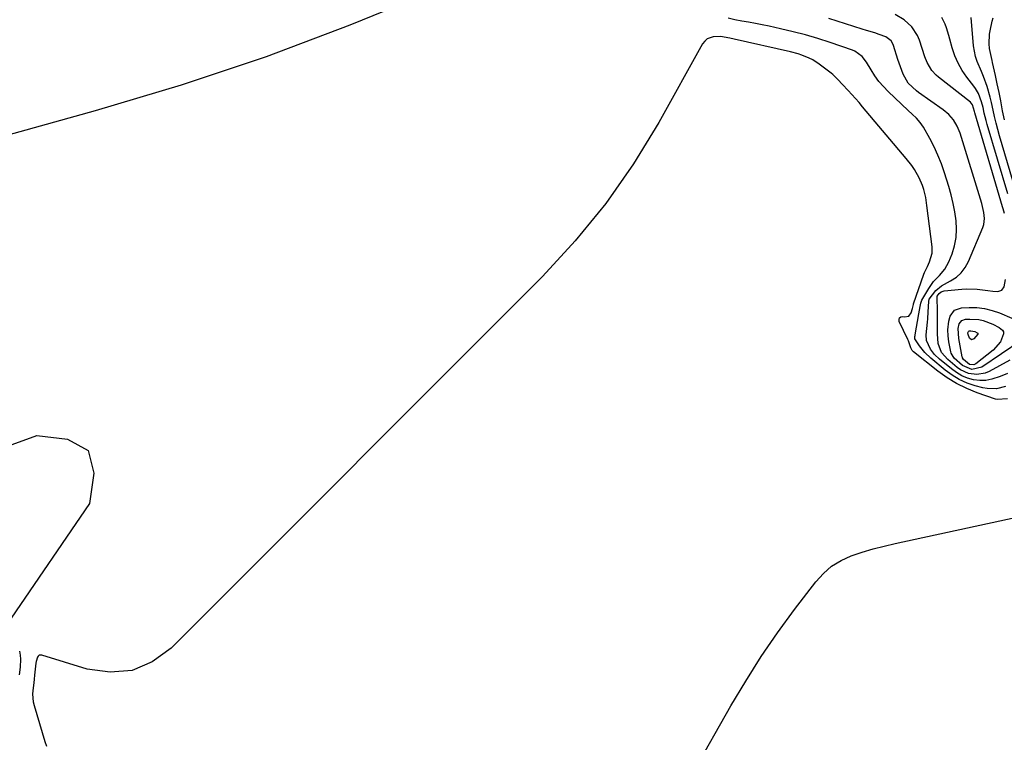
# Model space of a CAD drawing. Units: inches. Extents: x 1883934 to 1889231, y 368640 to 373901.
# Drawn here: x 1886390 to 1886827, y 369785 to 370106 of the extents above; entities that cross this region are included whole.
import ezdxf

# ---------------------------------------------------------------- set-up
doc = ezdxf.new("R2010")
doc.units = ezdxf.units.IN
doc.header["$MEASUREMENT"] = 0
for name, color, linetype in [('1', 7, 'Continuous'), ('7', 7, 'Continuous'), ('8', 7, 'Continuous')]:
    doc.layers.add(name, color=color, linetype=linetype)

msp = doc.modelspace()

# ---------------------------------------------------------------- linework, layer by layer
at = {"layer": '1', "color": 18}
for points in [[(1886701.25, 370098.9, 1716), (1886698.07, 370098.79, 1716), (1886695.32, 370097.84, 1716), (1886694.25, 370096.9, 1716), (1886693.33, 370095.72, 1716), (1886673.82, 370060.66, 1716), (1886662.56, 370042.28, 1716), (1886650.35, 370024.62, 1716), (1886636.72, 370008.03, 1716), (1886622.14, 369992.16, 1716), (1886457.09, 369826.88, 1716), (1886448.66, 369820.92, 1716), (1886439.71, 369817.05, 1716), (1886429.99, 369816.29, 1716), (1886419.75, 369817.62, 1716), (1886399.64, 369823.84, 1716), (1886399.04, 369823.88, 1716), (1886398.5, 369823.77, 1716), (1886398.06, 369823.44, 1716), (1886397.68, 369822.97, 1716), (1886397.03, 369820.98, 1716), (1886396.92, 369820.28, 1716), (1886396.35, 369814.93, 1716), (1886396.17, 369813.22, 1716), (1886395.99, 369811.52, 1716), (1886395.61, 369808.11, 1716), (1886395.52, 369806.41, 1716), (1886395.83, 369803.06, 1716), (1886396.22, 369801.41, 1716), (1886401.02, 369785.47, 1716), (1886401.75, 369783.41, 1716)], [(1886828.78, 369937.87, 1716), (1886824.29, 369937.48, 1716), (1886823.55, 369937.68, 1716), (1886815.42, 369940.49, 1716), (1886810.75, 369942.37, 1716), (1886806.24, 369944.56, 1716), (1886801.98, 369947.19, 1716), (1886797.89, 369950.13, 1716), (1886787.13, 369958.73, 1716), (1886786.51, 369959.34, 1716), (1886785.84, 369960.47, 1716), (1886784.77, 369963.63, 1716), (1886784.54, 369964.16, 1716), (1886780.69, 369972.24, 1716), (1886780.64, 369973.15, 1716), (1886780.87, 369973.84, 1716), (1886781.5, 369974.22, 1716), (1886782.39, 369974.38, 1716), (1886783.13, 369974.21, 1716), (1886784.95, 369974.51, 1716), (1886786.05, 369975.99, 1716), (1886786.57, 369977.98, 1716), (1886786.99, 369979.8, 1716), (1886787.09, 369980.1, 1716), (1886791.64, 369993.29, 1716), (1886791.91, 369994, 1716), (1886793.28, 369996.71, 1716), (1886794.21, 369998.78, 1716), (1886795.29, 370002.61, 1716), (1886795.35, 370003.97, 1716), (1886795.29, 370005.34, 1716), (1886793.05, 370023.76, 1716), (1886792.47, 370027.38, 1716), (1886791.59, 370030.93, 1716), (1886791.01, 370032.67, 1716), (1886789.6, 370036.03, 1716), (1886787.48, 370039.79, 1716), (1886786.36, 370041.5, 1716), (1886783.86, 370044.74, 1716), (1886764.4, 370067.7, 1716), (1886762.84, 370069.51, 1716), (1886759.67, 370073.08, 1716), (1886758.06, 370074.84, 1716), (1886755.5, 370077.6, 1716), (1886753.4, 370079.84, 1716), (1886751.18, 370081.95, 1716), (1886750.39, 370082.59, 1716), (1886745.2, 370086.61, 1716), (1886742.29, 370088.54, 1716), (1886740.73, 370089.32, 1716), (1886737.48, 370090.62, 1716), (1886735.81, 370091.16, 1716), (1886732.41, 370092.06, 1716), (1886707.42, 370097.7, 1716), (1886705.37, 370098.16, 1716), (1886701.25, 370098.9, 1716)], [(1886673.01, 369743.24, 1716), (1886705.93, 369801.28, 1716), (1886712.5, 369812.32, 1716), (1886719.35, 369823.16, 1716), (1886726.64, 369833.72, 1716), (1886734.22, 369844.08, 1716), (1886743.64, 369856.43, 1716), (1886747, 369860.1, 1716), (1886750.68, 369863.32, 1716), (1886754.87, 369865.86, 1716), (1886759.39, 369867.94, 1716), (1886764.21, 369869.56, 1716), (1886769.06, 369871.05, 1716), (1886773.97, 369872.34, 1716), (1886778.91, 369873.51, 1716), (1886834.29, 369885.42, 1716)]]:
    msp.add_polyline3d(points, dxfattribs=at)
at = {"layer": '7', "color": 18}
for points in [[(1886297.69, 370110.04, 1716), (1886296.83, 370104.93, 1716), (1886295.12, 370100.05, 1716), (1886292.83, 370095.32, 1716), (1886291.93, 370093.8, 1716), (1886288.68, 370088.47, 1716), (1886285.35, 370083.18, 1716), (1886281.9, 370077.97, 1716), (1886278.38, 370072.81, 1716), (1886254.77, 370038.98, 1716), (1886253.39, 370035.58, 1716), (1886253.64, 370031.92, 1716), (1886254.37, 370029.84, 1716), (1886255.92, 370026.75, 1716), (1886257.58, 370024.35, 1716), (1886260.84, 370021.96, 1716), (1886262.78, 370021.67, 1716), (1886264.88, 370021.84, 1716), (1886423.48, 370065.98, 1716), (1886461.64, 370077.47, 1716), (1886499.43, 370090, 1716), (1886536.67, 370104.11, 1716), (1886573.53, 370119.26, 1716)], [(1886827.49, 370020.27, 1722), (1886826.87, 370022.23, 1722), (1886826.57, 370023.21, 1722), (1886814.31, 370065.02, 1722), (1886814.17, 370065.51, 1722), (1886813.29, 370068.59, 1722), (1886812.43, 370069.66, 1722), (1886798.12, 370080.77, 1722), (1886797.08, 370081.68, 1722), (1886795.25, 370083.74, 1722), (1886793.18, 370087.36, 1722), (1886792.15, 370089.95, 1722), (1886789.7, 370097.26, 1722), (1886788.79, 370099.39, 1722), (1886786.29, 370103.19, 1722), (1886782.86, 370106.31, 1722), (1886778.87, 370108.63, 1722)], [(1886827.9, 369943.26, 1718), (1886823.88, 369942.31, 1718), (1886819.83, 369942.33, 1718), (1886817.81, 369942.71, 1718), (1886814.44, 369943.62, 1718), (1886810.85, 369944.84, 1718), (1886807.41, 369946.35, 1718), (1886804.2, 369948.3, 1718), (1886801.13, 369950.53, 1718), (1886794.75, 369955.86, 1718), (1886792.07, 369958.44, 1718), (1886789.77, 369961.37, 1718), (1886787.66, 369964.54, 1718), (1886787.64, 369964.79, 1718), (1886787.72, 369965.48, 1718), (1886787.79, 369965.99, 1718), (1886787.83, 369966.24, 1718), (1886789.4, 369975.6, 1718), (1886789.95, 369978.91, 1718), (1886790.26, 369980.33, 1718), (1886790.6, 369981.22, 1718), (1886790.82, 369981.65, 1718), (1886793.84, 369986.92, 1718), (1886795.96, 369990.01, 1718), (1886798.57, 369992.71, 1718), (1886801.04, 369995.48, 1718), (1886802.8, 369998.75, 1718), (1886804.2, 370002.31, 1718), (1886805.3, 370005.89, 1718), (1886806.03, 370009.51, 1718), (1886806.22, 370013.21, 1718), (1886806.03, 370016.95, 1718), (1886805.42, 370020.91, 1718), (1886804.7, 370024.7, 1718), (1886803.78, 370028.45, 1718), (1886802.73, 370032.18, 1718), (1886800.81, 370038.32, 1718), (1886799.45, 370042.24, 1718), (1886797.93, 370046.09, 1718), (1886796.18, 370049.84, 1718), (1886794.27, 370053.52, 1718), (1886791.45, 370058.55, 1718), (1886790.06, 370060.67, 1718), (1886788.37, 370062.55, 1718), (1886786.52, 370064.31, 1718), (1886784.68, 370066.07, 1718), (1886775.86, 370074.46, 1718), (1886773.72, 370076.67, 1718), (1886771.72, 370078.98, 1718), (1886769.92, 370081.45, 1718), (1886768.26, 370084.03, 1718), (1886766.19, 370087.54, 1718), (1886764.3, 370090, 1718), (1886760.94, 370092.39, 1718), (1886759.98, 370092.78, 1718), (1886750.03, 370096.22, 1718), (1886744.59, 370097.99, 1718), (1886739.11, 370099.63, 1718), (1886733.58, 370101.06, 1718), (1886728.01, 370102.37, 1718), (1886722.88, 370103.47, 1718), (1886719.85, 370104.1, 1718), (1886716.8, 370104.71, 1718), (1886713.75, 370105.26, 1718), (1886710.7, 370105.79, 1718), (1886707.65, 370106.37, 1718), (1886704.63, 370107.02, 1718)], [(1886828.96, 370028.99, 1724), (1886819.86, 370059.83, 1724), (1886819.39, 370061.51, 1724), (1886818.53, 370064.88, 1724), (1886817.98, 370067.42, 1724), (1886817.32, 370069.94, 1724), (1886815.92, 370073.59, 1724), (1886814.63, 370075.83, 1724), (1886813.87, 370076.89, 1724), (1886810.81, 370080.8, 1724), (1886808.71, 370083.84, 1724), (1886806.88, 370087.01, 1724), (1886805.44, 370090.39, 1724), (1886804.26, 370093.89, 1724), (1886803.22, 370097.74, 1724), (1886802.75, 370099.42, 1724), (1886801.73, 370102.74, 1724), (1886801.19, 370104.39, 1724), (1886799.65, 370107.38, 1724)], [(1886831.27, 370034.67, 1726), (1886825.3, 370054.75, 1726), (1886824.5, 370057.59, 1726), (1886823.74, 370060.45, 1726), (1886823.07, 370063.32, 1726), (1886822.44, 370066.21, 1726), (1886821.71, 370069.63, 1726), (1886821.14, 370071.98, 1726), (1886819.8, 370076.62, 1726), (1886818.17, 370081.17, 1726), (1886817.24, 370083.38, 1726), (1886815.33, 370087.78, 1726), (1886814.59, 370090.04, 1726), (1886813.75, 370094.72, 1726), (1886812.62, 370107.44, 1726)], [(1886827.52, 370061.82, 1728), (1886826.68, 370065.88, 1728), (1886825.83, 370070.24, 1728), (1886825.07, 370074.04, 1728), (1886824.29, 370077.83, 1728), (1886823.49, 370081.61, 1728), (1886822.24, 370087.42, 1728), (1886822.04, 370088.3, 1728), (1886821.36, 370090.91, 1728), (1886820.83, 370093.55, 1728), (1886820.69, 370095.6, 1728), (1886820.9, 370100.01, 1728), (1886821.15, 370101.46, 1728), (1886822.05, 370105.69, 1728), (1886822.4, 370107.28, 1728)], [(1886829.92, 369954.97, 1722), (1886820.72, 369949.96, 1722), (1886818.95, 369949.22, 1722), (1886815.26, 369948.57, 1722), (1886811.46, 369949.12, 1722), (1886808, 369950.68, 1722), (1886806.42, 369951.79, 1722), (1886802.3, 369955.24, 1722), (1886799.55, 369958.42, 1722), (1886798.08, 369962.35, 1722), (1886797.66, 369966.69, 1722), (1886797.69, 369969.23, 1722), (1886797.75, 369973.07, 1722), (1886797.71, 369976.91, 1722), (1886797.58, 369982.86, 1722), (1886797.58, 369982.98, 1722), (1886797.62, 369983.44, 1722), (1886798.46, 369984.63, 1722), (1886799.43, 369985.45, 1722), (1886800.64, 369985.82, 1722), (1886808.48, 369986.53, 1722), (1886810.79, 369986.66, 1722), (1886815.4, 369986.53, 1722), (1886820.04, 369985.93, 1722), (1886822.3, 369985.66, 1722), (1886824.57, 369985.51, 1722), (1886826.34, 369986.09, 1722), (1886827.32, 369987.66, 1722), (1886827.98, 369990.86, 1722)], [(1886834.92, 369963.69, 1724), (1886817.47, 369951.93, 1724), (1886813.06, 369950.83, 1724), (1886808.8, 369952.64, 1724), (1886805.12, 369955.85, 1724), (1886803.79, 369958.12, 1724), (1886803.6, 369958.75, 1724), (1886802.8, 369963.1, 1724), (1886802.44, 369965.76, 1724), (1886802.27, 369968.44, 1724), (1886802.71, 369972.39, 1724), (1886803.42, 369974.61, 1724), (1886805.31, 369977.19, 1724), (1886808.33, 369978.27, 1724), (1886811.73, 369978.43, 1724), (1886815.23, 369978.36, 1724), (1886818.68, 369977.98, 1724), (1886822.04, 369977.13, 1724), (1886825.35, 369975.97, 1724), (1886830.76, 369973.65, 1724)], [(1886811.92, 369953.06, 1726), (1886809.28, 369955.22, 1726), (1886808.88, 369955.97, 1726), (1886808.8, 369956.24, 1726), (1886808.73, 369956.52, 1726), (1886807.19, 369964.6, 1726), (1886806.87, 369969.11, 1726), (1886807.41, 369971.1, 1726), (1886808.48, 369972.56, 1726), (1886810.19, 369973.17, 1726), (1886812.11, 369973.26, 1726), (1886816.05, 369973.03, 1726), (1886817.96, 369972.58, 1726), (1886822.32, 369971, 1726), (1886825.16, 369969.56, 1726), (1886826.67, 369968.27, 1726), (1886827.07, 369967.52, 1726), (1886827.13, 369966.66, 1726), (1886825.74, 369963.1, 1726), (1886822.51, 369959.37, 1726), (1886814.75, 369953.37, 1726), (1886813.87, 369952.92, 1726), (1886811.92, 369953.06, 1726)], [(1886811.33, 369966.44, 1728), (1886811.28, 369967.13, 1728), (1886811.51, 369967.77, 1728), (1886811.65, 369967.92, 1728), (1886811.83, 369968.01, 1728), (1886812.49, 369968.08, 1728), (1886814.27, 369967.79, 1728), (1886815.43, 369967.22, 1728), (1886815.65, 369966.93, 1728), (1886815.69, 369966.78, 1728), (1886815.66, 369966.63, 1728), (1886813.84, 369964.43, 1728), (1886812.82, 369964.06, 1728), (1886811.98, 369964.74, 1728), (1886811.33, 369966.44, 1728)], [(1886336.64, 369899.48, 1718), (1886397.46, 369921.47, 1718), (1886411, 369919.89, 1718), (1886420.15, 369914.89, 1718), (1886422.71, 369904.79, 1718), (1886420.87, 369891.28, 1718), (1886386.04, 369840.23, 1718)], [(1886389.74, 369825.61, 1718), (1886389.99, 369823.85, 1718), (1886390.15, 369822.08, 1718), (1886390.05, 369818.53, 1718), (1886389.49, 369815.02, 1718)]]:
    msp.add_polyline3d(points, dxfattribs=at)
at = {"layer": '8', "color": 18}
msp.add_polyline3d([(1886828.77, 369949.04, 1720), (1886825.64, 369947.71, 1720), (1886821.94, 369946.48, 1720), (1886819.26, 369945.99, 1720), (1886816.54, 369945.98, 1720), (1886813.79, 369946.29, 1720), (1886811.1, 369947.06, 1720), (1886808.54, 369948.07, 1720), (1886806.16, 369949.45, 1720), (1886803.89, 369951.07, 1720), (1886798.59, 369955.51, 1720), (1886796.46, 369957.58, 1720), (1886794.67, 369959.94, 1720), (1886792.83, 369963.74, 1720), (1886792.75, 369966.3, 1720), (1886793.29, 369971.89, 1720), (1886793.43, 369973.41, 1720), (1886793.64, 369976.46, 1720), (1886793.84, 369981.04, 1720), (1886794.05, 369982.16, 1720), (1886797.06, 369985.97, 1720), (1886799.51, 369988, 1720), (1886803.57, 369990.21, 1720), (1886806.1, 369991.89, 1720), (1886808.32, 369993.84, 1720), (1886810.08, 369996.22, 1720), (1886811.54, 369998.88, 1720), (1886817.83, 370014, 1720), (1886818.25, 370015.29, 1720), (1886818.61, 370017.92, 1720), (1886818.35, 370020.62, 1720), (1886817.77, 370023.29, 1720), (1886817.41, 370024.61, 1720), (1886807.76, 370055.95, 1720), (1886806.54, 370058.99, 1720), (1886804.84, 370061.79, 1720), (1886802.71, 370064.27, 1720), (1886800.19, 370066.38, 1720), (1886789.31, 370074.06, 1720), (1886788.32, 370074.8, 1720), (1886784.68, 370078.16, 1720), (1886782.44, 370082.2, 1720), (1886781.22, 370085.44, 1720), (1886780.11, 370088.72, 1720), (1886778.12, 370094.97, 1720), (1886777.84, 370095.68, 1720), (1886777.06, 370096.95, 1720), (1886774.72, 370098.81, 1720), (1886771.79, 370099.86, 1720), (1886769.91, 370100.48, 1720), (1886766.11, 370101.61, 1720), (1886764.21, 370102.2, 1720), (1886749.47, 370106.93, 1720)], dxfattribs=at)

doc.saveas('drawing.dxf')
